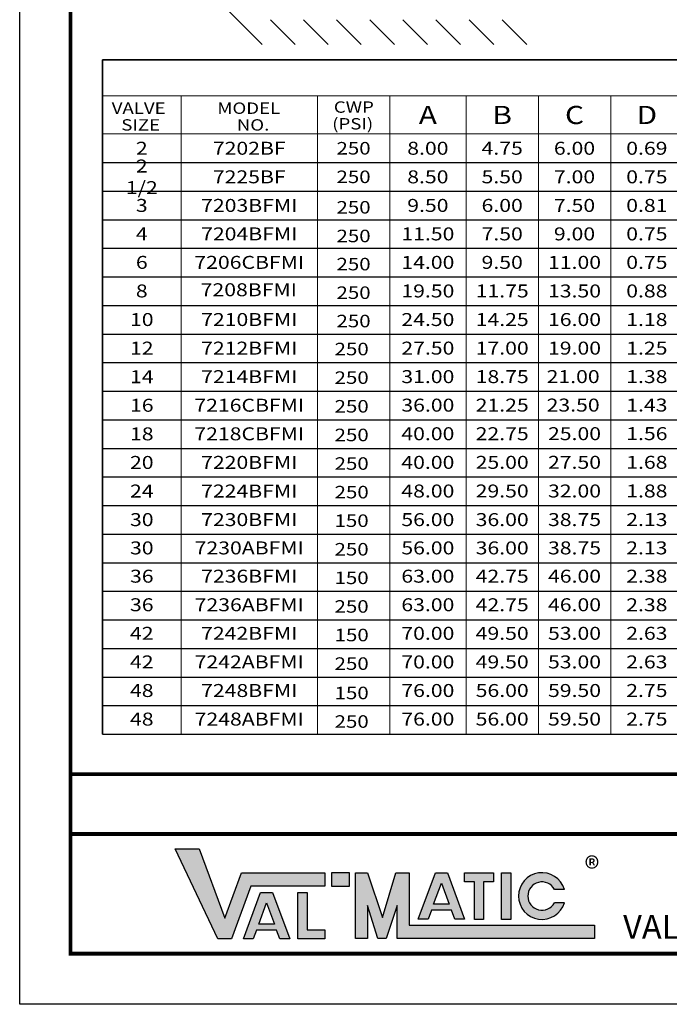
# Model space of a CAD drawing. Units: inches. Extents: x 23 to 161, y 28 to 188.
# Drawn here: x 23 to 72, y 28 to 103 of the extents above; entities that cross this region are included whole.
import ezdxf

# ---------------------------------------------------------------- set-up
doc = ezdxf.new("R2010")
doc.units = ezdxf.units.IN
doc.header["$MEASUREMENT"] = 0
doc.layers.add('Layer 1', color=7, linetype='Continuous')
doc.layers.add('TITLEBOX-BORDER', color=3, linetype='Continuous')
doc.styles.add('ROMAND', font='romand', dxfattribs={"height": 0.09300000000000001})
doc.styles.get("Standard").update_dxf_attribs({"font": 'romans.shx'})

msp = doc.modelspace()

# ---------------------------------------------------------------- hatches: boundary and pattern name
h = msp.add_hatch(color=7)
h.paths.add_polyline_path([(47.61964621788509, 38.33708292532366), (46.26335983738463, 38.33708292532366), (46.26335983738463, 37.32438909455004), (47.61964621788509, 37.32438909455004)])
h.paths.add_polyline_path([(43.71898030416661, 33.32693752448131), (43.71898030416661, 36.8345807697453), (44.41636206937633, 36.8345807697453), (44.41636206937633, 34.02243462239458), (45.77349084814308, 34.02243462239458), (45.77349084814308, 33.32693752448131)])
h.paths.add_polyline_path([(41.9554633882848, 34.44469260621418), (40.76770400820022, 34.44469260621418), (41.36097410155072, 36.05580351092593)], flags=16)
h.paths.add_polyline_path([(40.35626926628525, 33.32738194669186), (39.61626586449751, 33.32738194669187), (40.90813608209656, 36.8356427175862), (41.81340373545417, 36.8356427175862), (43.10792879717798, 33.32738194669184), (42.36987570842545, 33.32738194669183), (42.12094906627828, 33.9962139097287), (40.60255771234205, 33.9962139097287)])
h.paths.add_polyline_path([(37.68999061606791, 33.34782613383942), (34.46119009212845, 40.12925803634135), (36.27787001547117, 40.12925803634137), (38.20229096444103, 34.89020837320213), (39.46680511561117, 38.32087619567415), (45.76008183747201, 38.32087619567415), (45.76008183747201, 37.30818236490057), (40.17184925107886, 37.30818236490056), (38.71350091265517, 33.34782613383942)])
h = msp.add_hatch(color=7)
edge = h.paths.add_edge_path()
edge.add_line((63.85587106447533, 36.06460485117173), (63.10490526719283, 36.06460485117173))
edge.add_arc((62.16291590054975, 36.57095176655856), 1.069453676224499, 28.259333512963906, 331.7406664870354, ccw=False)
edge.add_line((63.10490526719283, 37.07729868194535), (63.85587106447533, 37.07729868194537))
edge.add_arc((62.16291590054975, 36.57095176655856), 1.767055286566814, 16.65142785001839, 343.3485721499812)
h.paths.add_polyline_path([(59.11399399038199, 34.8068269886995), (59.11399399038199, 38.33708292532366), (59.81137575559172, 38.33708292532366), (59.81137575559172, 34.8068269886995)], flags=17)
h.paths.add_polyline_path([(56.31329970519822, 37.63881152750501), (56.31329970519822, 38.33708292532368), (58.48954103722035, 38.33708292532368), (58.48954103722035, 37.63881152750502), (57.74862968461742, 37.63881152750502), (57.74862968461742, 34.80944099096342), (57.05451574845357, 34.80944099096342), (57.05451574845357, 37.63881152750502)], flags=17)
h.paths.add_polyline_path([(55.16086604228924, 35.94569593453421), (53.97310666220454, 35.94569593453421), (54.56637675555517, 37.55680683924597)], flags=16)
h.paths.add_polyline_path([(53.56167192028971, 34.82838527501189), (52.82166851850202, 34.8283852750119), (54.11353873610108, 38.33664604590624), (55.01880638945868, 38.33664604590624), (56.31333145118248, 34.82838527501187), (55.57314629878613, 34.82838527501186), (55.32635172028272, 35.49721723804874), (53.80796036634651, 35.49721723804873)], flags=17)
h.paths.add_polyline_path([(48.07174167805186, 33.36403286348891), (48.07174167805186, 38.33708292532366), (48.97593259838542, 38.33708292532366), (50.1061712488025, 34.93732506486933), (51.11907167959527, 38.33708292532368), (52.14060081955311, 38.33708292532368), (52.14060081955292, 34.37672669426253), (66.12321447635681, 34.37672669426253), (66.12321447635681, 33.3640328634889), (51.23640989921937, 33.36403286348891), (51.23640989921937, 35.8668333309723), (50.39912756315802, 33.3640328634889), (49.75302386891968, 33.3640328634889), (48.97593259838542, 35.8668333309723), (48.97593259838542, 33.3640328634889)])

# ---------------------------------------------------------------- linework, layer by layer
for p, q in [((41.01631063513821, 100.9574043732871), (37.83135660485874, 104.1578929009654)), ((43.51631044763821, 100.9574043732871), (41.65343851976335, 102.8271616592876)), ((46.01631026013821, 100.9574043732871), (44.15343833226335, 102.8271616592876)), ((48.51631007263821, 100.9574043732871), (46.65343814476335, 102.8271616592876)), ((51.01630988513821, 100.9574043732871), (49.15343795726334, 102.8271616592876)), ((53.51630969763821, 100.9574043732871), (51.65343776976334, 102.8271616592876)), ((56.01630951013821, 100.9574043732871), (54.15343758226334, 102.8271616592876)), ((58.51630932263821, 100.9574043732871), (56.65343739476334, 102.8271616592876)), ((61.01630913513821, 100.9574043732871), (59.15343720726334, 102.8271616592876)), ((28.96638759994081, 92.02744679788819), (139.7259965022266, 92.02744679788817)), ((28.96638759994081, 89.86633006174245), (139.7259965022266, 89.86633006174246)), ((28.96638759994081, 87.70521332559676), (139.7259965022266, 87.70521332559674)), ((28.96638759994081, 85.54409658945102), (139.7259965022266, 85.54409658945104)), ((28.96638759994081, 83.38297985330533), (139.7259965022266, 83.38297985330532)), ((28.96638759994081, 81.2218631171596), (139.7259965022266, 81.22186311715961)), ((28.96638759994081, 79.0607463810139), (139.7259965022266, 79.06074638101389)), ((28.96638759994081, 76.89962964486817), (139.7259965022266, 76.89962964486818)), ((28.96638759994081, 74.73851290872246), (139.7259965022266, 74.73851290872247)), ((28.96638759994081, 72.57739617257674), (139.7259965022266, 72.57739617257674)), ((28.96638759994081, 70.41627943643103), (139.7259965022266, 70.41627943643103)), ((28.96638759994081, 68.25516270028531), (139.7259965022266, 68.25516270028531)), ((28.96638759994081, 66.0940459641396), (139.7259965022266, 66.09404596413961)), ((28.96638759994081, 63.93292922799388), (139.7259965022266, 63.93292922799389)), ((28.96638759994081, 61.77181249184817), (139.7259965022266, 61.77181249184817)), ((28.96638759994081, 59.61069575570245), (139.7259965022266, 59.61069575570246)), ((28.96638759994081, 57.44957901955674), (139.7259965022266, 57.44957901955674)), ((28.96638759994081, 55.28846228341102), (139.7259965022266, 55.28846228341102)), ((28.96638759994081, 53.12734554726531), (139.7259965022266, 53.12734554726531)), ((28.96638759994081, 50.9662288111196), (139.7259965022266, 50.96622881111959)), ((28.96638759994081, 48.80511207497388), (139.7259965022266, 48.80511207497388)), ((34.46119009212845, 40.12925803634135), (36.27787001547117, 40.12925803634137)), ((37.68999061606791, 33.34782613383942), (34.46119009212845, 40.12925803634135)), ((36.27787001547117, 40.12925803634137), (38.20229096444103, 34.89020837320213)), ((38.20229096444103, 34.89020837320213), (39.46680511561117, 38.32087619567415)), ((39.46680511561117, 38.32087619567415), (45.76008183747201, 38.32087619567415)), ((45.76008183747201, 38.32087619567415), (45.76008183747201, 37.30818236490057)), ((46.26335983738463, 38.33708292532366), (46.26335983738463, 37.32438909455004)), ((47.61964621788509, 38.33708292532366), (46.26335983738463, 38.33708292532366)), ((47.61964621788509, 37.32438909455004), (47.61964621788509, 38.33708292532366)), ((48.07174167805186, 38.33708292532366), (48.97593259838542, 38.33708292532366)), ((48.07174167805186, 33.36403286348891), (48.07174167805186, 38.33708292532366)), ((48.97593259838542, 38.33708292532366), (50.1061712488025, 34.93732506486933)), ((50.1061712488025, 34.93732506486933), (51.11907167959527, 38.33708292532368)), ((51.11907167959527, 38.33708292532368), (52.14060081955311, 38.33708292532368)), ((52.14060081955311, 38.33708292532368), (52.14060081955292, 34.37672669426253)), ((52.82166851850202, 34.8283852750119), (54.11353873610108, 38.33664604590624)), ((54.11353873610108, 38.33664604590624), (55.01880638945868, 38.33664604590624)), ((55.01880638945868, 38.33664604590624), (56.31333145118248, 34.82838527501187)), ((56.31329970519822, 38.33708292532368), (58.48954103722035, 38.33708292532368)), ((56.31329970519822, 37.63881152750501), (56.31329970519822, 38.33708292532368)), ((58.48954103722035, 38.33708292532368), (58.48954103722035, 37.63881152750502)), ((59.11399399038199, 38.33708292532366), (59.81137575559172, 38.33708292532366)), ((59.11399399038199, 34.8068269886995), (59.11399399038199, 38.33708292532366)), ((59.81137575559172, 38.33708292532366), (59.81137575559172, 34.8068269886995)), ((40.17184925107886, 37.30818236490056), (38.71350091265517, 33.34782613383942)), ((45.76008183747201, 37.30818236490057), (40.17184925107886, 37.30818236490056)), ((46.26335983738463, 37.32438909455004), (47.61964621788509, 37.32438909455004)), ((53.97310666220454, 35.94569593453421), (54.56637675555517, 37.55680683924597)), ((54.56637675555517, 37.55680683924597), (55.16086604228924, 35.94569593453421)), ((57.05451574845357, 37.63881152750502), (56.31329970519822, 37.63881152750501)), ((57.05451574845357, 34.80944099096342), (57.05451574845357, 37.63881152750502)), ((58.48954103722035, 37.63881152750502), (57.74862968461742, 37.63881152750502)), ((57.74862968461742, 37.63881152750502), (57.74862968461742, 34.80944099096342)), ((39.61626586449751, 33.32738194669187), (40.90813608209656, 36.8356427175862)), ((40.90813608209656, 36.8356427175862), (41.81340373545417, 36.8356427175862)), ((41.81340373545417, 36.8356427175862), (43.10792879717798, 33.32738194669184)), ((43.71898030416661, 36.8345807697453), (44.41636206937633, 36.8345807697453)), ((43.71898030416661, 33.32693752448131), (43.71898030416661, 36.8345807697453)), ((44.41636206937633, 36.8345807697453), (44.41636206937633, 34.02243462239458)), ((63.85587106447533, 37.07729868194537), (63.10490526719283, 37.07729868194535)), ((40.76770400820022, 34.44469260621418), (41.36097410155072, 36.05580351092593)), ((41.36097410155072, 36.05580351092593), (41.9554633882848, 34.44469260621418)), ((49.75302386891968, 33.3640328634889), (48.97593259838542, 35.8668333309723)), ((48.97593259838542, 35.8668333309723), (48.97593259838542, 33.3640328634889)), ((51.23640989921937, 35.8668333309723), (50.39912756315802, 33.3640328634889)), ((51.23640989921937, 33.36403286348891), (51.23640989921937, 35.8668333309723)), ((55.16086604228924, 35.94569593453421), (53.97310666220454, 35.94569593453421)), ((63.85587106447533, 36.06460485117173), (63.10490526719283, 36.06460485117173)), ((53.80796036634651, 35.49721723804873), (53.56167192028971, 34.82838527501189)), ((55.32635172028272, 35.49721723804874), (53.80796036634651, 35.49721723804873)), ((55.57314629878613, 34.82838527501186), (55.32635172028272, 35.49721723804874)), ((41.9554633882848, 34.44469260621418), (40.76770400820022, 34.44469260621418)), ((52.14060081955292, 34.37672669426253), (66.12321447635681, 34.37672669426253)), ((53.56167192028971, 34.82838527501189), (52.82166851850202, 34.8283852750119)), ((56.31333145118248, 34.82838527501187), (55.57314629878613, 34.82838527501186)), ((57.74862968461742, 34.80944099096342), (57.05451574845357, 34.80944099096342)), ((59.81137575559172, 34.8068269886995), (59.11399399038199, 34.8068269886995)), ((66.12321447635681, 34.37672669426253), (66.12321447635681, 33.3640328634889)), ((40.60255771234205, 33.9962139097287), (40.35626926628525, 33.32738194669186)), ((42.12094906627828, 33.9962139097287), (40.60255771234205, 33.9962139097287)), ((42.36987570842545, 33.32738194669183), (42.12094906627828, 33.9962139097287)), ((44.41636206937633, 34.02243462239458), (45.77349084814308, 34.02243462239458)), ((45.77349084814308, 34.02243462239458), (45.77349084814308, 33.32693752448131)), ((38.71350091265517, 33.34782613383942), (37.68999061606791, 33.34782613383942)), ((40.35626926628525, 33.32738194669186), (39.61626586449751, 33.32738194669187)), ((43.10792879717798, 33.32738194669184), (42.36987570842545, 33.32738194669183)), ((45.77349084814308, 33.32693752448131), (43.71898030416661, 33.32693752448131)), ((48.97593259838542, 33.3640328634889), (48.07174167805186, 33.36403286348891)), ((50.39912756315802, 33.3640328634889), (49.75302386891968, 33.3640328634889)), ((66.12321447635681, 33.3640328634889), (51.23640989921937, 33.36403286348891))]:
    msp.add_line(p, q)
for radius, start, end in [(1.767055286566814, 16.65142785001839, 343.3485721499812), (1.069453676224499, 28.25933351296388, 331.7406664870354)]:
    msp.add_arc((62.16291590054975, 36.57095176655856), radius, start, end)
at = {"layer": 'Layer 1', "color": 7, "lineweight": 35}
for p, q in [((28.96638759994082, 99.7976070684537), (139.7259965022266, 99.79760706845371)), ((28.96638759994082, 48.80511207497388), (28.96638759994082, 99.7976070684537))]:
    msp.add_line(p, q, dxfattribs=at)
at = {"layer": 'Layer 1', "color": 7, "lineweight": 18}
for points in [[(28.96638759994082, 97.05962974518583), (139.7259965022266, 97.05962974518582)], [(34.90780774183773, 97.05962974518583), (34.90780774183774, 48.80511207497388)], [(45.19929084101905, 97.05962974518583), (45.19929084101906, 48.80511207497388)], [(50.66242636339631, 97.05962974518583), (50.66242636339631, 48.80511207497388)], [(56.42540432645124, 97.05962974518583), (56.42540432645123, 48.80511207497388)], [(61.88869617961085, 97.05962974518583), (61.88869617961085, 48.80511207497388)], [(67.35183170198806, 97.05962974518583), (67.35183170198806, 48.80511207497388)], [(28.96638759994082, 94.18856353403388), (139.7259965022266, 94.18856353403389)]]:
    msp.add_lwpolyline(points, dxfattribs=at)
at = {"layer": 'TITLEBOX-BORDER', "color": 2}
for p, q in [((22.71653892114352, 28.38655229957296), (22.71653892114352, 187.8134953727987)), ((145.9758451810241, 28.38655229957296), (22.71653892114352, 28.38655229957296))]:
    msp.add_line(p, q, dxfattribs=at)
at = {"layer": 'TITLEBOX-BORDER', "color": 7, "const_width": 0.28934109450675}
for points in [[(26.55030842335798, 45.7831856067913), (26.55030842335798, 183.9797258705842), (142.1420756788094, 183.9797258705842)], [(142.1420756788094, 41.26223100512335), (26.55030842335798, 41.26223100512335)]]:
    msp.add_lwpolyline(points, dxfattribs=at)
msp.add_lwpolyline([(142.1420756788094, 45.78318560679132), (26.55030842335798, 45.78318560679132), (26.55030842335798, 32.22032180178741), (142.1420756788094, 32.22032180178741)], close=True, dxfattribs=at)

# ---------------------------------------------------------------- texts
at = {"color": 3, "insert": (65.38199737156873, 39.51353195476678), "char_height": 1.587, "attachment_point": 1}
msp.add_mtext('{\\fArial|b0|i0|c0|p34;\\H1.08333x;\\C256;®}', dxfattribs=at)
at = {"layer": 'Layer 1', "color": 7}
for s, insert, char_height, attachment_point in [('\\fHelvetica|b0|i0|c0|p34;\\W1.19985;VALVE', (29.66565578949957, 95.70799380040037), 0.8600405876891695, 7), ('{\\fHelvetica|b0|i0|c0|p34;\\W1.1999;MODEL}', (37.64056980147259, 95.70799380040037), 0.8600405876891695, 7), ('{\\fHelvetica|b0|i0|c0|p34;\\W1.1999;CWP}', (46.44058047064628, 95.7919069412496), 0.8600405876891695, 7), ('\\fHelvetica|b0|i0|c0|p34;\\W1.19985;A', (53.54391534492378, 95.62409663960986), 1.376063881405887, 5), ('\\fHelvetica|b0|i0|c0|p34;\\W1.19985;B', (59.15705025303104, 95.62409663960986), 1.376063881405887, 5), ('\\fHelvetica|b0|i0|c0|p34;\\W1.19985;C', (64.62026394079945, 95.62409663960986), 1.376063881405887, 5), ('\\fHelvetica|b0|i0|c0|p34;\\W1.19985;D', (70.08339946317672, 95.62409663960986), 1.376063881405887, 5), ('\\fHelvetica|b0|i0|c0|p34;\\W1.19985;SIZE', (30.38907648513851, 94.44327777063954), 0.8600405876891695, 7), ('\\fHelvetica|b0|i0|c0|p34;\\W1.19985;NO.', (39.11383109497912, 94.44327777063954), 0.8600405876891695, 7), ('\\fHelvetica|b0|i0|c0|p34;\\W1.19985;(PSI)', (46.31731364870992, 94.52719091148826), 0.8600405876891695, 7), ('{\\fHelvetica|b0|i0|c0|p34;\\W1.1999;2}', (31.93709767088927, 93.10800516596103), 0.9797062537193267, 5), ('{\\fHelvetica|b0|i0|c0|p34;\\W1.1999;7202BF}', (40.05354929142839, 93.10800516596103), 0.9797062537193267, 5), ('\\fHelvetica|b0|i0|c0|p34;\\W1.19985;250', (47.93085860220768, 93.10800516596103), 0.9460446516487567, 5), ('{\\fHelvetica|b0|i0|c0|p34;\\W1.1999;8.00}', (53.54391534492378, 93.10800516596103), 0.9797062537193267, 5), ('{\\fHelvetica|b0|i0|c0|p34;\\W1.1999;4.75}', (59.15705025303104, 93.10800516596103), 0.9797062537193267, 5), ('{\\fHelvetica|b0|i0|c0|p34;\\W1.1999;6.00}', (64.62026394079945, 93.10800516596103), 0.9797062537193267, 5), ('{\\fHelvetica|b0|i0|c0|p34;\\W1.1999;0.69}', (70.08339946317673, 93.10800516596103), 0.9797062537193267, 5), ('{\\fHelvetica|b0|i0|c0|p34;\\W1.1999;\\T0.75;2 1/2}', (31.93709767088927, 90.94688842981546), 0.9797062537193267, 5), ('{\\fHelvetica|b0|i0|c0|p34;\\W1.1999;7225BF}', (40.05354929142839, 90.94688842981546), 0.9797062537193267, 5), ('\\fHelvetica|b0|i0|c0|p34;\\W1.19985;250', (47.93085860220768, 90.94688842981546), 0.9460446516487567, 5), ('{\\fHelvetica|b0|i0|c0|p34;\\W1.1999;8.50}', (53.54391534492378, 90.94688842981546), 0.9797062537193267, 5), ('{\\fHelvetica|b0|i0|c0|p34;\\W1.1999;5.50}', (59.15705025303105, 90.94688842981546), 0.9797062537193267, 5), ('{\\fHelvetica|b0|i0|c0|p34;\\W1.1999;7.00}', (64.62026394079948, 90.94688842981546), 0.9797062537193267, 5), ('{\\fHelvetica|b0|i0|c0|p34;\\W1.1999;0.75}', (70.08339946317672, 90.94688842981546), 0.9797062537193267, 5), ('{\\fHelvetica|b0|i0|c0|p34;\\W1.1999;3}', (31.93709767088927, 88.78577169366986), 0.9797062537193267, 5), ('{\\fHelvetica|b0|i0|c0|p34;\\W1.1999;7203BFMI}', (40.05354929142839, 88.78577169366986), 0.9797062537193267, 5), ('\\fHelvetica|b0|i0|c0|p34;\\W1.19985;250', (47.93085860220768, 88.6434095466603), 0.9460446516487567, 5), ('{\\fHelvetica|b0|i0|c0|p34;\\W1.1999;9.50}', (53.54391534492378, 88.78577169366986), 0.9797062537193267, 5), ('{\\fHelvetica|b0|i0|c0|p34;\\W1.1999;6.00}', (59.15705025303104, 88.78577169366986), 0.9797062537193267, 5), ('{\\fHelvetica|b0|i0|c0|p34;\\W1.1999;7.50}', (64.62026394079945, 88.78577169366986), 0.9797062537193267, 5), ('{\\fHelvetica|b0|i0|c0|p34;\\W1.1999;0.81}', (70.08339946317672, 88.78577169366986), 0.9797062537193267, 5), ('{\\fHelvetica|b0|i0|c0|p34;\\W1.1999;4}', (31.93709767088927, 86.63297121763081), 0.9797062537193267, 5), ('{\\fHelvetica|b0|i0|c0|p34;\\W1.1999;7204BFMI}', (40.05354929142839, 86.63297121763081), 0.9797062537193267, 5), ('{\\fHelvetica|b0|i0|c0|p34;\\W1.1999;11.50}', (53.54391534492378, 86.63297121763081), 0.9797062537193267, 5), ('{\\fHelvetica|b0|i0|c0|p34;\\W1.1999;7.50}', (59.15705025303104, 86.63297121763081), 0.9797062537193267, 5), ('{\\fHelvetica|b0|i0|c0|p34;\\W1.1999;9.00}', (64.62026394079945, 86.63297121763081), 0.9797062537193267, 5), ('{\\fHelvetica|b0|i0|c0|p34;\\W1.1999;0.75}', (70.08339946317672, 86.63297121763081), 0.9797062537193267, 5), ('\\fHelvetica|b0|i0|c0|p34;\\W1.19985;250', (47.93085860220768, 86.47636479692672), 0.9460446516487567, 5), ('\\fHelvetica|b0|i0|c0|p34;\\W1.19985;6', (31.93709767088927, 84.48016020545964), 0.9797062537193267, 5), ('{\\fHelvetica|b0|i0|c0|p34;\\W1.1999;7206CBFMI}', (40.05354929142839, 84.48016020545964), 0.9797062537193267, 5), ('{\\fHelvetica|b0|i0|c0|p34;\\W1.1999;14.00}', (53.54391534492378, 84.48016020545964), 0.9797062537193267, 5), ('{\\fHelvetica|b0|i0|c0|p34;\\W1.1999;9.50}', (59.15705025303104, 84.48016020545964), 0.9797062537193267, 5), ('{\\fHelvetica|b0|i0|c0|p34;\\W1.1999;11.00}', (64.62026394079945, 84.48016020545964), 0.9797062537193267, 5), ('{\\fHelvetica|b0|i0|c0|p34;\\W1.1999;0.75}', (70.08339946317672, 84.48016020545964), 0.9797062537193267, 5), ('\\fHelvetica|b0|i0|c0|p34;\\W1.19985;250', (47.93085860220768, 84.34940593267041), 0.9460446516487567, 5), ('\\fHelvetica|b0|i0|c0|p34;\\W1.19985;8', (31.93709767088927, 82.31903293318177), 0.9797062537193267, 5), ('{\\fHelvetica|b0|i0|c0|p34;\\W1.1999;7208BFMI}', (40.01995423800975, 82.40985206333598), 0.9797062537193267, 5), ('\\fHelvetica|b0|i0|c0|p34;\\W1.19985;250', (47.93085860220768, 82.1882891965247), 0.9460446516487567, 5), ('{\\fHelvetica|b0|i0|c0|p34;\\W1.1999;19.50}', (53.54391534492378, 82.31903293318177), 0.9797062537193267, 5), ('{\\fHelvetica|b0|i0|c0|p34;\\W1.1999;11.75}', (59.15705025303104, 82.31903293318177), 0.9797062537193267, 5), ('{\\fHelvetica|b0|i0|c0|p34;\\W1.1999;13.50}', (64.62026394079945, 82.31903293318177), 0.9797062537193267, 5), ('{\\fHelvetica|b0|i0|c0|p34;\\W1.1999;0.88}', (70.08339946317672, 82.31903293318177), 0.9797062537193267, 5), ('\\fHelvetica|b0|i0|c0|p34;\\W1.19985;10', (31.93709767088927, 80.15791619703622), 0.9797062537193267, 5), ('{\\fHelvetica|b0|i0|c0|p34;\\W1.1999;7210BFMI}', (40.05354929142839, 80.15791619703622), 0.9797062537193267, 5), ('\\fHelvetica|b0|i0|c0|p34;\\W1.19985;250', (47.93085860220768, 80.04379865118112), 0.9460446516487567, 5), ('\\fHelvetica|b0|i0|c0|p34;\\W1.19985;24.50', (53.54391534492378, 80.15791619703622), 0.9797062537193267, 5), ('\\fHelvetica|b0|i0|c0|p34;\\W1.19985;14.25', (59.15705025303104, 80.15791619703622), 0.9797062537193267, 5), ('\\fHelvetica|b0|i0|c0|p34;\\W1.19985;16.00', (64.62026394079945, 80.15791619703622), 0.9797062537193267, 5), ('{\\fHelvetica|b0|i0|c0|p34;\\W1.1999;1.18}', (70.08339946317672, 80.15791619703622), 0.9797062537193267, 5), ('\\fHelvetica|b0|i0|c0|p34;\\W1.19985;12', (31.93709767088927, 77.99679946089063), 0.9797062537193267, 5), ('{\\fHelvetica|b0|i0|c0|p34;\\W1.1999;7212BFMI}', (40.05354929142839, 77.99679946089063), 0.9797062537193267, 5), ('\\fHelvetica|b0|i0|c0|p34;\\W1.19985;250', (47.78750327473046, 77.92754884958961), 0.9460446516487567, 5), ('\\fHelvetica|b0|i0|c0|p34;\\W1.19985;27.50', (53.54391534492378, 77.99679946089063), 0.9797062537193267, 5), ('\\fHelvetica|b0|i0|c0|p34;\\W1.19985;17.00', (59.15705025303104, 77.99679946089063), 0.9797062537193267, 5), ('\\fHelvetica|b0|i0|c0|p34;\\W1.19985;19.00', (64.62026394079945, 77.99679946089063), 0.9797062537193267, 5), ('\\fHelvetica|b0|i0|c0|p34;\\W1.19985;1.25', (70.08339946317672, 77.99679946089063), 0.9797062537193267, 5), ('\\fHelvetica|b0|i0|c0|p34;\\W1.19985;14', (31.93709767088927, 75.83698554873996), 0.9797062537193267, 5), ('{\\fHelvetica|b0|i0|c0|p34;\\W1.1999;7214BFMI}', (40.05354929142839, 75.8392422467692), 0.9797062537193267, 5), ('\\fHelvetica|b0|i0|c0|p34;\\W1.19985;250', (47.78750327473046, 75.76643211344421), 0.9460446516487567, 5), ('\\fHelvetica|b0|i0|c0|p34;\\W1.19985;31.00', (53.54391534492378, 75.84170388887992), 0.9797062537193267, 5), ('\\fHelvetica|b0|i0|c0|p34;\\W1.19985;18.75', (59.15705025303104, 75.84290186975782), 0.9797062537193267, 5), ('\\fHelvetica|b0|i0|c0|p34;\\W1.19985;21.00', (64.51532100639574, 75.84405379295742), 0.9797062537193267, 5), ('\\fHelvetica|b0|i0|c0|p34;\\W1.19985;1.38', (70.08339946317672, 75.84409981635581), 0.9797062537193267, 5), ('\\fHelvetica|b0|i0|c0|p34;\\W1.19985;16', (31.93709767088927, 73.67589069352937), 0.9797062537193267, 5), ('{\\fHelvetica|b0|i0|c0|p34;\\W1.1999;7216CBFMI}', (40.05354929142839, 73.67945021555354), 0.9797062537193267, 5), ('\\fHelvetica|b0|i0|c0|p34;\\W1.19985;250', (47.78750327473046, 73.59945256888848), 0.9460446516487567, 5), ('{\\fHelvetica|b0|i0|c0|p34;\\W1.1999;36.00}', (53.54391534492378, 73.68536650229146), 0.9797062537193267, 5), ('\\fHelvetica|b0|i0|c0|p34;\\W1.19985;21.25', (59.15705025303104, 73.68782817868211), 0.9797062537193267, 5), ('\\fHelvetica|b0|i0|c0|p34;\\W1.19985;23.50', (64.51532100639574, 73.69017808275962), 0.9797062537193267, 5), ('\\fHelvetica|b0|i0|c0|p34;\\W1.19985;1.43', (70.08339946317672, 73.69261999935395), 0.9797062537193267, 5), ('\\fHelvetica|b0|i0|c0|p34;\\W1.19985;18', (31.93709767088927, 71.5147853021865), 0.9797062537193267, 5), ('{\\fHelvetica|b0|i0|c0|p34;\\W1.1999;7218CBFMI}', (40.05354929142839, 71.51834482421066), 0.9797062537193267, 5), ('\\fHelvetica|b0|i0|c0|p34;\\W1.19985;250', (47.78750327473046, 71.4324730243328), 0.9460446516487567, 5), ('{\\fHelvetica|b0|i0|c0|p34;\\W1.1999;40.00}', (53.54391534492378, 71.52426111094859), 0.9797062537193267, 5), ('\\fHelvetica|b0|i0|c0|p34;\\W1.19985;22.75', (59.15705025303104, 71.52672278733922), 0.9797062537193267, 5), ('\\fHelvetica|b0|i0|c0|p34;\\W1.19985;25.00', (64.62026394079945, 71.52911871481513), 0.9797062537193267, 5), ('\\fHelvetica|b0|i0|c0|p34;\\W1.19985;1.56', (70.08339946317672, 71.53151460801107), 0.9797062537193267, 5), ('\\fHelvetica|b0|i0|c0|p34;\\W1.19985;20', (31.93709767088927, 69.35363614897392), 0.9797062537193267, 5), ('{\\fHelvetica|b0|i0|c0|p34;\\W1.1999;7220BFMI}', (40.05354929142839, 69.35629042890736), 0.9797062537193267, 5), ('\\fHelvetica|b0|i0|c0|p34;\\W1.19985;250', (47.78750327473046, 69.27135628818732), 0.9460446516487567, 5), ('\\fHelvetica|b0|i0|c0|p34;\\W1.19985;40.00', (53.54391534492378, 69.35980632254743), 0.9797062537193267, 5), ('\\fHelvetica|b0|i0|c0|p34;\\W1.19985;25.00', (59.15705025303104, 69.36138994451747), 0.9797062537193267, 5), ('\\fHelvetica|b0|i0|c0|p34;\\W1.19985;27.50', (64.62026394079945, 69.36295347811759), 0.9797062537193267, 5), ('\\fHelvetica|b0|i0|c0|p34;\\W1.19985;1.68', (70.08339946317672, 69.36368463119949), 0.9797062537193267, 5), ('\\fHelvetica|b0|i0|c0|p34;\\W1.19985;24', (31.93709767088927, 67.19158175367059), 0.9797062537193267, 5), ('{\\fHelvetica|b0|i0|c0|p34;\\W1.1999;7224BFMI}', (40.05354929142839, 67.19266801056321), 0.9797062537193267, 5), ('\\fHelvetica|b0|i0|c0|p34;\\W1.19985;250', (47.78750327473046, 67.11023955204159), 0.9460446516487567, 5), ('\\fHelvetica|b0|i0|c0|p34;\\W1.19985;48.00', (53.54391534492378, 67.19447347972567), 0.9797062537193267, 5), ('\\fHelvetica|b0|i0|c0|p34;\\W1.19985;29.50', (59.15705025303104, 67.19522470781993), 0.9797062537193267, 5), ('\\fHelvetica|b0|i0|c0|p34;\\W1.19985;32.00', (64.62026394079945, 67.19595587136303), 0.9797062537193267, 5), ('\\fHelvetica|b0|i0|c0|p34;\\W1.19985;1.88', (70.08339946317672, 67.19668702444491), 0.9797062537193267, 5), ('\\fHelvetica|b0|i0|c0|p34;\\W1.19985;30', (31.93709767088927, 65.03045448139274), 0.9797062537193267, 5), ('{\\fHelvetica|b0|i0|c0|p34;\\W1.1999;7230BFMI}', (40.05354929142839, 65.03114315638118), 0.9797062537193267, 5), ('\\fHelvetica|b0|i0|c0|p34;\\W1.19985;56.00', (53.54391534492378, 65.03189437401426), 0.9797062537193267, 5), ('\\fHelvetica|b0|i0|c0|p34;\\W1.19985;36.00', (59.15705025303104, 65.03225996101638), 0.9797062537193267, 5), ('\\fHelvetica|b0|i0|c0|p34;\\W1.19985;38.75', (64.62026394079945, 65.03262553755732), 0.9797062537193267, 5), ('{\\fHelvetica|b0|i0|c0|p34;\\W1.1999;2.13}', (70.08339946317672, 65.03262553755732), 0.9797062537193267, 5), ('\\fHelvetica|b0|i0|c0|p34;\\W1.19985;150', (47.78296968204032, 64.95068247036293), 0.9460446516487567, 5), ('\\fHelvetica|b0|i0|c0|p34;\\W1.19985;30', (31.93709767088927, 62.89223344992326), 0.9797062537193267, 5), ('{\\fHelvetica|b0|i0|c0|p34;\\W1.1999;7230ABFMI}', (40.05354929142839, 62.89223344992326), 0.9797062537193267, 5), ('{\\fHelvetica|b0|i0|c0|p34;\\W1.1999;250}', (47.78296968204032, 62.78953171497652), 0.9460446516487567, 5), ('\\fHelvetica|b0|i0|c0|p34;\\W1.19985;56.00', (53.54391534492378, 62.89223344992326), 0.9797062537193267, 5), ('\\fHelvetica|b0|i0|c0|p34;\\W1.19985;36.00', (59.15705025303104, 62.89223344992327), 0.9797062537193267, 5), ('\\fHelvetica|b0|i0|c0|p34;\\W1.19985;38.75', (64.62026394079945, 62.89223344992327), 0.9797062537193267, 5), ('{\\fHelvetica|b0|i0|c0|p34;\\W1.1999;2.13}', (70.08339946317672, 62.89223344992327), 0.9797062537193267, 5), ('\\fHelvetica|b0|i0|c0|p34;\\W1.19985;36', (31.93709767088927, 60.75441000035795), 0.9797062537193267, 5), ('{\\fHelvetica|b0|i0|c0|p34;\\W1.1999;7236BFMI}', (40.05354929142839, 60.75441000035795), 0.9797062537193267, 5), ('\\fHelvetica|b0|i0|c0|p34;\\W1.19985;150', (47.78296968204032, 60.6284149788308), 0.9460446516487567, 5), ('\\fHelvetica|b0|i0|c0|p34;\\W1.19985;63.00', (53.54391534492378, 60.75441000035795), 0.9797062537193267, 5), ('\\fHelvetica|b0|i0|c0|p34;\\W1.19985;42.75', (59.15705025303104, 60.75441000035795), 0.9797062537193267, 5), ('\\fHelvetica|b0|i0|c0|p34;\\W1.19985;46.00', (64.62026394079945, 60.75441000035795), 0.9797062537193267, 5), ('\\fHelvetica|b0|i0|c0|p34;\\W1.19985;2.38', (70.08339946317672, 60.75441000035795), 0.9797062537193267, 5), ('\\fHelvetica|b0|i0|c0|p34;\\W1.19985;36', (31.93709767088927, 58.59407309144548), 0.9797062537193267, 5), ('{\\fHelvetica|b0|i0|c0|p34;\\W1.1999;7236ABFMI}', (40.0535492914284, 58.59407309144548), 0.9797062537193267, 5), ('{\\fHelvetica|b0|i0|c0|p34;\\W1.1999;250}', (47.78296968204032, 58.4672642234444), 0.9460446516487567, 5), ('\\fHelvetica|b0|i0|c0|p34;\\W1.19985;63.00', (53.54391534492378, 58.59407309144548), 0.9797062537193267, 5), ('\\fHelvetica|b0|i0|c0|p34;\\W1.19985;42.75', (59.15705025303104, 58.59407309144548), 0.9797062537193267, 5), ('\\fHelvetica|b0|i0|c0|p34;\\W1.19985;46.00', (64.62026394079945, 58.59407309144548), 0.9797062537193267, 5), ('\\fHelvetica|b0|i0|c0|p34;\\W1.19985;2.38', (70.08339946317672, 58.59407309144548), 0.9797062537193267, 5), ('\\fHelvetica|b0|i0|c0|p34;\\W1.19985;42', (31.93709767088927, 56.43371917291267), 0.9797062537193267, 5), ('{\\fHelvetica|b0|i0|c0|p34;\\W1.1999;7242BFMI}', (40.0535492914284, 56.43371917291267), 0.9797062537193267, 5), ('{\\fHelvetica|b0|i0|c0|p34;\\W1.1999;150}', (47.78750327473046, 56.30614748729894), 0.9460446516487567, 5), ('\\fHelvetica|b0|i0|c0|p34;\\W1.19985;70.00', (53.54391534492378, 56.43371917291267), 0.9797062537193267, 5), ('\\fHelvetica|b0|i0|c0|p34;\\W1.19985;49.50', (59.15705025303104, 56.43371917291268), 0.9797062537193267, 5), ('\\fHelvetica|b0|i0|c0|p34;\\W1.19985;53.00', (64.62026394079945, 56.43371917291269), 0.9797062537193267, 5), ('\\fHelvetica|b0|i0|c0|p34;\\W1.19985;2.63', (70.08339946317672, 56.43371917291269), 0.9797062537193267, 5), ('\\fHelvetica|b0|i0|c0|p34;\\W1.19985;42', (31.93709767088927, 54.27256841752626), 0.9797062537193267, 5), ('{\\fHelvetica|b0|i0|c0|p34;\\W1.1999;7242ABFMI}', (40.0535492914284, 54.27256841752626), 0.9797062537193267, 5), ('{\\fHelvetica|b0|i0|c0|p34;\\W1.1999;250}', (47.78750327473046, 54.14499673191254), 0.9460446516487567, 5), ('\\fHelvetica|b0|i0|c0|p34;\\W1.19985;70.00', (53.54391534492378, 54.27256841752626), 0.9797062537193267, 5), ('\\fHelvetica|b0|i0|c0|p34;\\W1.19985;49.50', (59.15705025303104, 54.27256841752626), 0.9797062537193267, 5), ('\\fHelvetica|b0|i0|c0|p34;\\W1.19985;53.00', (64.62026394079945, 54.27256841752627), 0.9797062537193267, 5), ('\\fHelvetica|b0|i0|c0|p34;\\W1.19985;2.63', (70.08339946317672, 54.27256841752627), 0.9797062537193267, 5), ('{\\fHelvetica|b0|i0|c0|p34;\\W1.1999;48}', (31.93709767088927, 52.11141766213985), 0.9797062537193267, 5), ('{\\fHelvetica|b0|i0|c0|p34;\\W1.1999;7248BFMI}', (40.0535492914284, 52.11141766213985), 0.9797062537193267, 5), ('{\\fHelvetica|b0|i0|c0|p34;\\W1.1999;150}', (47.78750327473046, 51.9268912380726), 0.9460446516487567, 5), ('{\\fHelvetica|b0|i0|c0|p34;\\W1.1999;76.00}', (53.54391534492378, 52.11141766213985), 0.9797062537193267, 5), ('{\\fHelvetica|b0|i0|c0|p34;\\W1.1999;56.00}', (59.15705025303104, 52.11141766213985), 0.9797062537193267, 5), ('{\\fHelvetica|b0|i0|c0|p34;\\W1.1999;59.50}', (64.62026394079945, 52.11141766213986), 0.9797062537193267, 5), ('{\\fHelvetica|b0|i0|c0|p34;\\W1.1999;2.75}', (70.08339946317672, 52.11141766213986), 0.9797062537193267, 5), ('{\\fHelvetica|b0|i0|c0|p34;\\W1.1999;48}', (31.93709767088927, 49.95028391637392), 0.9797062537193267, 5), ('{\\fHelvetica|b0|i0|c0|p34;\\W1.1999;7248ABFMI}', (40.0535492914284, 49.95028391637392), 0.9797062537193267, 5), ('{\\fHelvetica|b0|i0|c0|p34;\\W1.1999;250}', (47.78750327473046, 49.7657404826862), 0.9460446516487567, 5), ('{\\fHelvetica|b0|i0|c0|p34;\\W1.1999;76.00}', (53.54391534492378, 49.95028391637392), 0.9797062537193267, 5), ('{\\fHelvetica|b0|i0|c0|p34;\\W1.1999;56.00}', (59.15705025303104, 49.95028391637392), 0.9797062537193267, 5), ('{\\fHelvetica|b0|i0|c0|p34;\\W1.1999;59.50}', (64.62026394079945, 49.95028391637392), 0.9797062537193267, 5), ('{\\fHelvetica|b0|i0|c0|p34;\\W1.1999;2.75}', (70.08339946317672, 49.95028391637393), 0.9797062537193267, 5)]:
    msp.add_mtext(s, dxfattribs=dict(at, insert=insert, char_height=char_height, attachment_point=attachment_point))
at = {"layer": 'TITLEBOX-BORDER', "color": 7, "style": 'ROMAND'}
msp.add_text('VALVE AND MANUFACTURING CORP.', height=1.808381840667188, dxfattribs=at).set_placement((68.28964107423738, 33.33843482789616))

doc.saveas('drawing.dxf')
